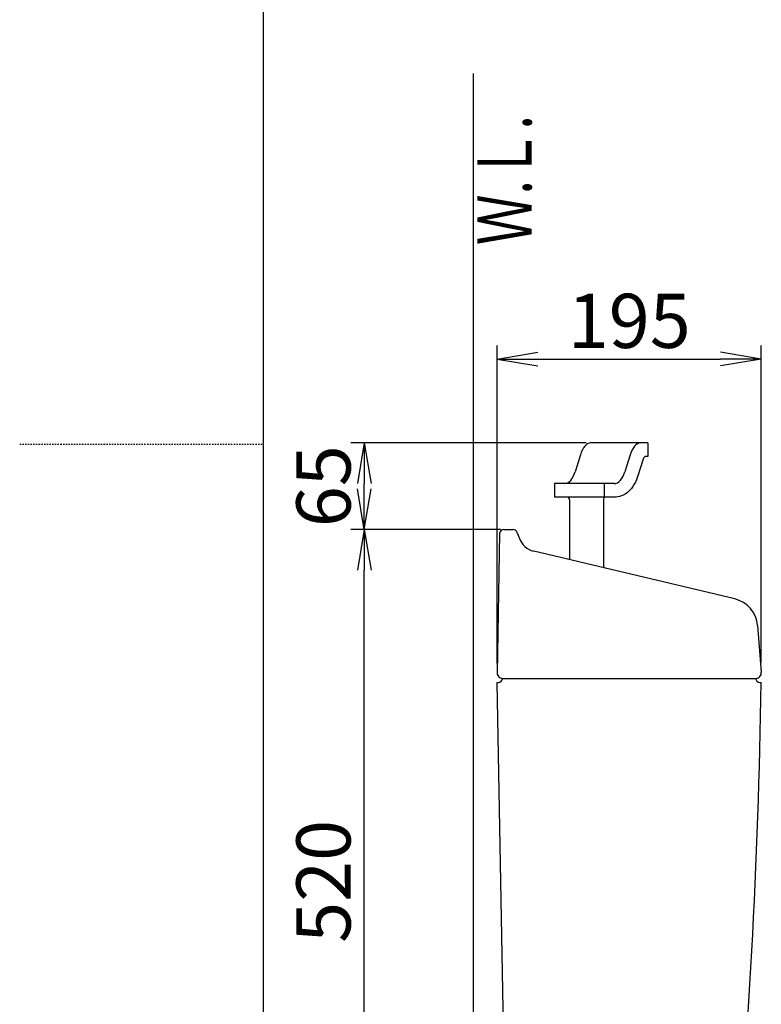
# Model space of a CAD drawing. Extents: x 0 to 2000, y 115 to 2915.
# Drawn here: x 0 to 548, y 1101 to 1829 of the extents above; entities that cross this region are included whole.
import ezdxf
from ezdxf.enums import TextEntityAlignment as Align

# ---------------------------------------------------------------- set-up
doc = ezdxf.new("R2010")
doc.units = 0
doc.linetypes.add('EXLTYPE2', pattern=[2, 1, -1])
doc.layers.get('0').update_dxf_attribs({"linetype": 'CONTINUOUS'})
doc.layers.get('DEFPOINTS').update_dxf_attribs({"linetype": 'CONTINUOUS'})
for name, color, linetype in [('タンク', 7, 'CONTINUOUS'), ('便器', 7, 'CONTINUOUS'), ('寸法', 7, 'CONTINUOUS'), ('枠_表', 7, 'CONTINUOUS')]:
    doc.layers.add(name, color=color, linetype=linetype)
doc.styles.add('EXCADDIM1', font='monotxt', dxfattribs={"width": 0.84, "bigfont": 'extfont'})
doc.styles.add('EXCADSTD', font='monotxt', dxfattribs={"bigfont": 'extfont'})
doc.styles.get("Standard").update_dxf_attribs({"font": 'monotxt', "bigfont": 'extfont'})
doc.dimstyles.new('ISO-25', dxfattribs={"dimtxt": 2.5, "dimasz": 2.5, "dimexe": 1.25, "dimexo": 0.625, "dimtad": 1, "dimtxsty": 'STANDARD', "dimcen": 2.5, "dimazin": 3, "dimtfac": 1, "dimtmove": 0, "dimatfit": 3})

# ---------------------------------------------------------------- blocks, each defined once
blk = doc.blocks.new('EX_NORM')
at = {"color": 0, "linetype": 'CONTINUOUS'}
for q in [(-1, 0.167), (-1, 0), (-1, -0.167)]:
    blk.add_line((0, 0), q, dxfattribs=at)
blk = doc.blocks.new('*D20')
at = {"layer": 'DEFPOINTS', "color": 0}
for p in [(254.48, 1452), (357.42, 1452), (225.04, 932)]:
    blk.add_point(p, dxfattribs=at)
at = {"layer": '寸法', "color": 3, "linetype": 'CONTINUOUS'}
for p, q in [((354.98, 1452), (244.48, 1452)), ((254.48, 962), (254.48, 1422))]:
    blk.add_line(p, q, dxfattribs=at)
at = {"layer": '寸法', "color": 3, "xscale": 30, "yscale": 30, "zscale": 30}
for p, rotation in [((254.48, 1452), 90), ((254.48, 932), 270)]:
    blk.add_blockref('EX_NORM', p, dxfattribs=dict(at, rotation=rotation))
at = {"layer": '寸法', "color": 2, "insert": (229.48, 1192), "char_height": 40, "attachment_point": 5, "rotation": 90, "style": 'EXCADDIM1'}
blk.add_mtext('520', dxfattribs=at)
blk = doc.blocks.new('*D21')
at = {"layer": 'DEFPOINTS', "color": 0}
for p in [(254.48, 1516), (425.3, 1516), (225.04, 1452)]:
    blk.add_point(p, dxfattribs=at)
at = {"layer": '寸法', "color": 3, "linetype": 'CONTINUOUS'}
for p, q in [((418.3, 1516), (244.48, 1516)), ((254.48, 1482), (254.48, 1486))]:
    blk.add_line(p, q, dxfattribs=at)
at = {"layer": '寸法', "color": 3, "xscale": 30, "yscale": 30, "zscale": 30}
for p, rotation in [((254.48, 1516), 90), ((254.48, 1452), 270)]:
    blk.add_blockref('EX_NORM', p, dxfattribs=dict(at, rotation=rotation))
at = {"layer": '寸法', "color": 2, "insert": (229.48, 1484), "char_height": 40, "attachment_point": 5, "rotation": 90, "style": 'EXCADDIM1'}
blk.add_mtext('65', dxfattribs=at)
blk = doc.blocks.new('*D28')
at = {"layer": 'DEFPOINTS', "color": 0}
for p in [(547.57, 1578), (352.62, 1346.07), (547.57, 1346.63)]:
    blk.add_point(p, dxfattribs=at)
at = {"layer": '寸法', "color": 3, "linetype": 'CONTINUOUS'}
for p, q in [((352.62, 1353.07), (352.62, 1588)), ((547.57, 1353.63), (547.57, 1588)), ((382.62, 1578), (517.57, 1578))]:
    blk.add_line(p, q, dxfattribs=at)
at = {"layer": '寸法', "color": 3, "xscale": 30, "yscale": 30, "zscale": 30, "rotation": 180}
blk.add_blockref('EX_NORM', (352.62, 1578), dxfattribs=at)
at = {"layer": '寸法', "color": 3, "xscale": 30, "yscale": 30, "zscale": 30}
blk.add_blockref('EX_NORM', (547.57, 1578), dxfattribs=at)
at = {"layer": '寸法', "color": 2, "insert": (450.1, 1601), "char_height": 40, "attachment_point": 5, "style": 'EXCADDIM1'}
blk.add_mtext('195', dxfattribs=at)

msp = doc.modelspace()

# ---------------------------------------------------------------- linework, layer by layer
at = {"layer": 'タンク', "color": 6, "linetype": 'CONTINUOUS'}
for p, q in [((463.957, 1516.005), (421.497, 1516.005)), ((463.957, 1516.005), (463.957, 1506.005)), ((414.038, 1507.272), (410.117, 1494.738)), ((450.847, 1507.272), (446.926, 1494.738)), ((460.27, 1503.901), (456.443, 1491.669)), ((463.957, 1506.005), (463.133, 1506.005)), ((439.467, 1486.005), (394.977, 1486.005)), ((394.977, 1486.005), (394.977, 1476.005)), ((431.577, 1486.005), (431.577, 1476.005)), ((440.529, 1476.005), (394.977, 1476.005)), ((406.051, 1474.005), (406.051, 1429.698)), ((431.051, 1474.493), (431.051, 1425.505))]:
    msp.add_line(p, q, dxfattribs=at)
at = {"layer": 'タンク', "color": 2, "linetype": 'CONTINUOUS'}
for p, q in [((354.42, 1449.052), (352.621, 1346)), ((357.42, 1452), (364.391, 1452)), ((367.2, 1450.051), (368.964, 1445.336)), ((528.02, 1400.705), (379.544, 1435.999)), ((544.864, 1381.028), (547.572, 1346.626)), ((359.781, 943.781), (352.551, 1339)), ((352.551, 1339), (353.497, 1339)), ((356.497, 1342), (543.497, 1342)), ((546.497, 1339), (547.454, 1339))]:
    msp.add_line(p, q, dxfattribs=at)
at = {"layer": 'タンク', "color": 6, "linetype": 'CONTINUOUS', "flags": 128}
msp.add_lwpolyline([(456.443, 1491.669), (456.032, 1490.429), (455.384, 1488.735), (454.634, 1487.056), (453.781, 1485.425), (452.807, 1483.844), (451.692, 1482.318), (450.406, 1480.856), (448.914, 1479.48), (447.181, 1478.232), (445.187, 1477.177), (442.944, 1476.404), (440.518, 1476.005), (440.529, 1476.005)], dxfattribs=at)
at = {"layer": 'タンク', "color": 6, "linetype": 'CONTINUOUS'}
for centre, radius, start, end in [((463.133, 1503.005), 3, 90, 162.627497), ((404.051, 1474.005), 2, 0, 90), ((433.051, 1474.493), 2, 130.902093, 180), ((433.551, 1425.505), 2.5, 180, 232.440845)]:
    msp.add_arc(centre, radius, start, end, dxfattribs=at)
at = {"layer": 'タンク', "color": 2, "linetype": 'CONTINUOUS'}
for centre, radius, start, end in [((357.42, 1449), 3, 90, 179), ((364.391, 1449), 3, 20.510258, 90), ((383.013, 1450.592), 15, 200.510258, 256.62868), ((522.932, 1379.302), 22, 4.5, 76.62868), ((356.621, 1346), 4, 178, 270), ((543.621, 1346), 4, 270, 9), ((353.497, 1342), 3, 270, 0), ((-4452.031, 1410.747), 5000, 354.630752, 359.177813), ((546.497, 1342), 3, 180, 270)]:
    msp.add_arc(centre, radius, start, end, dxfattribs=at)
at = {"layer": 'タンク', "color": 6, "linetype": 'CONTINUOUS'}
for centre, start_param, end_param in [((421.497, 1495.305), 3.1415927, 4.0959888), ((458.305, 1495.305), 3.1415927, 4.0959888), ((402.658, 1506.705), 0, 0.9543961), ((439.467, 1506.705), 6.237832, 7.2375814)]:
    msp.add_ellipse(centre, major_axis=(0, -20.7), ratio=0.4415796, start_param=start_param, end_param=end_param, dxfattribs=at)
at = {"layer": '便器', "color": 7, "linetype": 'CONTINUOUS'}
msp.add_line((335, 532), (335, 1789), dxfattribs=at)
at = {"layer": '枠_表', "color": 7, "linetype": 'CONTINUOUS'}
msp.add_line((180, 115), (180, 2915), dxfattribs=at)
at = {"layer": '枠_表', "color": 6, "linetype": 'EXLTYPE2'}
msp.add_line((0, 1515), (180, 1515), dxfattribs=at)

# ---------------------------------------------------------------- texts
at = {"layer": '寸法', "color": 2, "linetype": 'CONTINUOUS', "style": 'EXCADSTD', "width": 0.969231}
msp.add_text('Ｗ.Ｌ.', height=40, rotation=90, dxfattribs=at).set_placement((377.954, 1662.104), (377.954, 1758.104), align=Align.FIT)

# ---------------------------------------------------------------- dimensions: what is measured, and where the dimension line sits
at = {"layer": '寸法', "color": 3, "linetype": 'CONTINUOUS'}
dim = msp.add_linear_dim(base=(547.572, 1578), p1=(352.622, 1346.07), p2=(547.572, 1346.626), text='195', dimstyle='ISO-25', override={"dimtxt": 40, "dimasz": 30, "dimexe": 10, "dimexo": 7, "dimgap": 0, "dimtad": 1, "dimjust": 0, "dimtih": 0, "dimtoh": 0, "dimdec": 1, "dimzin": 8, "dimlunit": 2, "dimtxsty": 'EXCADDIM1', "dimblk1": 'EX_NORM', "dimblk2": 'EX_NORM', "dimsah": 1, "dimse1": 0, "dimse2": 0, "dimclrd": 3, "dimclre": 3, "dimclrt": 2, "dimtmove": 2}, dxfattribs=at)
dim.commit()
dim.dimension.update_dxf_attribs({"geometry": '*D28', "text_midpoint": (450.097, 1601), "dimtype": 160})
dim = msp.add_linear_dim(base=(254.482, 1516.005), p1=(225.038, 1452), p2=(425.302, 1516.005), angle=90, text='65', dimstyle='ISO-25', override={"dimtxt": 40, "dimasz": 30, "dimexe": 10, "dimexo": 7, "dimgap": 0, "dimtad": 1, "dimjust": 0, "dimtih": 0, "dimtoh": 0, "dimdec": 1, "dimzin": 8, "dimlunit": 2, "dimtxsty": 'EXCADDIM1', "dimblk1": 'EX_NORM', "dimblk2": 'EX_NORM', "dimsah": 1, "dimse1": 1, "dimse2": 0, "dimclrd": 3, "dimclre": 3, "dimclrt": 2, "dimtmove": 2}, dxfattribs=at)
dim.commit()
dim.dimension.update_dxf_attribs({"geometry": '*D21', "text_midpoint": (229.482, 1484.002), "dimtype": 160})
dim = msp.add_linear_dim(base=(254.482, 1452), p1=(225.038, 932), p2=(357.42, 1452), angle=90, dimstyle='ISO-25', override={"dimtxt": 40, "dimasz": 30, "dimexe": 10, "dimexo": 2.43763, "dimgap": 0, "dimtad": 1, "dimjust": 0, "dimtih": 0, "dimtoh": 0, "dimdec": 1, "dimzin": 8, "dimlunit": 2, "dimtxsty": 'EXCADDIM1', "dimblk1": 'EX_NORM', "dimblk2": 'EX_NORM', "dimsah": 1, "dimse1": 1, "dimse2": 0, "dimclrd": 3, "dimclre": 3, "dimclrt": 2, "dimtmove": 2}, dxfattribs=at)
dim.commit()
dim.dimension.update_dxf_attribs({"geometry": '*D20', "text_midpoint": (229.482, 1192), "dimtype": 160})

doc.saveas('drawing.dxf')
